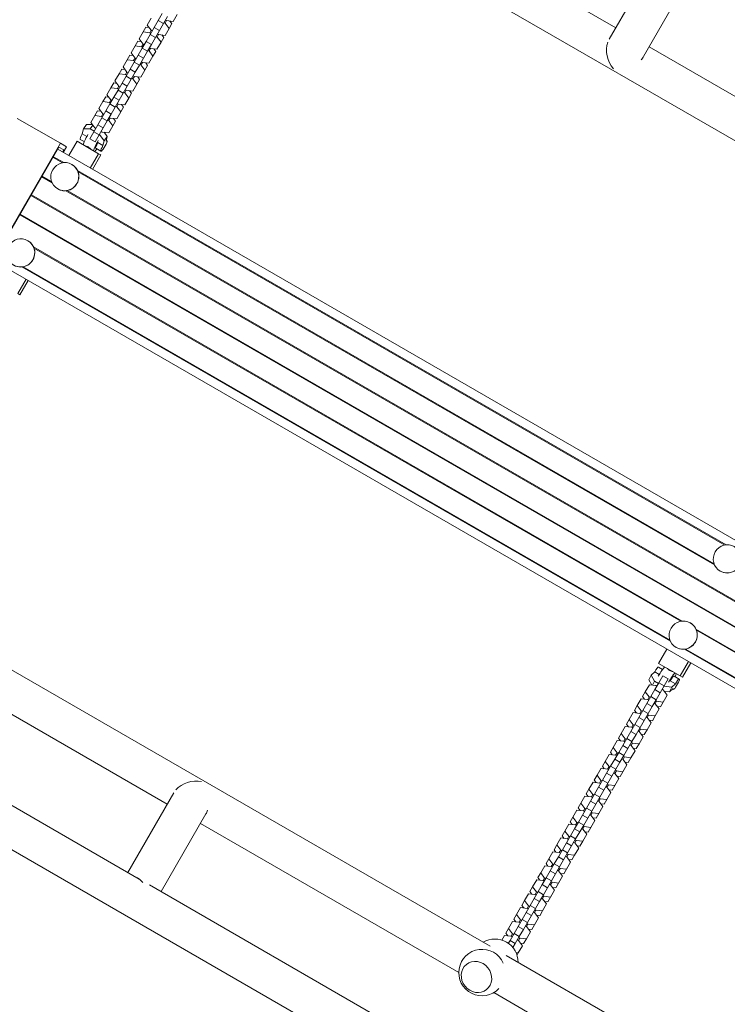
# Model space of a CAD drawing. Units: millimetres. Extents: x -6144 to 5677, y -4146 to 3136.
# Drawn here: x 1201 to 1901, y -265 to 711 of the extents above; entities that cross this region are included whole.
import ezdxf

# ---------------------------------------------------------------- set-up
doc = ezdxf.new("R2010")
doc.units = ezdxf.units.MM
doc.header["$LTSCALE"] = 20
doc.layers.add('2d', color=230, linetype='Continuous')

msp = doc.modelspace()

# ---------------------------------------------------------------- linework, layer by layer
at = {"layer": '2d', "lineweight": 0}
for p, q in [((1790.92, 702.54), (1457.63, 894.96)), ((2072.5, 496.09), (1431.81, 865.99)), ((1784.34, 691.14), (1829.92, 770.09)), ((1818.39, 674.12), (1862.83, 751.09)), ((1331.11, 712.12), (1327.11, 705.21)), ((1342.04, 716.67), (1338.07, 709.79)), ((1347.24, 713.67), (1343.27, 706.79)), ((1352.74, 708.8), (1356.74, 715.72)), ((1323.14, 698.33), (1325.85, 703.02)), ((1329.02, 702.64), (1325.85, 703.02)), ((1327.11, 705.21), (1331, 699.99)), ((1334.08, 702.88), (1330.11, 696)), ((1338.07, 709.79), (1334.08, 702.88)), ((1339.28, 699.88), (1334.08, 702.88)), ((1343.27, 706.79), (1338.07, 709.79)), ((1343.27, 706.79), (1339.28, 699.88)), ((1344.88, 707.14), (1343.82, 707.75)), ((1344.88, 707.14), (1346.28, 709.56)), ((1348.77, 701.92), (1344.88, 707.14)), ((1345.22, 710.17), (1346.28, 709.56)), ((1346.28, 709.56), (1352.74, 708.8)), ((1348.77, 701.92), (1351.48, 706.61)), ((1351.48, 706.61), (1349.57, 709.17)), ((1323.14, 698.33), (1319.15, 691.41)), ((1329.6, 697.57), (1323.14, 698.33)), ((1330.11, 696), (1326.12, 689.08)), ((1329.6, 697.57), (1331, 699.99)), ((1330.66, 696.95), (1329.6, 697.57)), ((1335.31, 693), (1330.11, 696)), ((1331, 699.99), (1332.06, 699.38)), ((1335.31, 693), (1331.31, 686.08)), ((1339.28, 699.88), (1335.31, 693)), ((1336.92, 693.34), (1335.86, 693.95)), ((1336.92, 693.34), (1338.32, 695.77)), ((1340.81, 688.13), (1336.92, 693.34)), ((1337.26, 696.38), (1338.32, 695.77)), ((1338.32, 695.77), (1344.78, 695.01)), ((1340.81, 688.13), (1343.52, 692.82)), ((1343.52, 692.82), (1341.61, 695.38)), ((1344.78, 695.01), (1348.77, 701.92)), ((1315.18, 684.53), (1311.18, 677.62)), ((1315.18, 684.53), (1317.88, 689.22)), ((1321.64, 683.77), (1315.18, 684.53)), ((1321.06, 688.85), (1317.88, 689.22)), ((1319.15, 691.41), (1323.04, 686.2)), ((1321.64, 683.77), (1323.04, 686.2)), ((1322.7, 683.16), (1321.64, 683.77)), ((1326.12, 689.08), (1322.14, 682.2)), ((1323.04, 686.2), (1324.1, 685.58)), ((1331.31, 686.08), (1326.12, 689.08)), ((1331.31, 686.08), (1327.34, 679.2)), ((1336.81, 681.21), (1340.81, 688.13)), ((2079.54, 535.9), (1823.83, 683.54)), ((1307.21, 670.74), (1309.92, 675.43)), ((1313.09, 675.05), (1309.92, 675.43)), ((1311.18, 677.62), (1315.07, 672.4)), ((1318.15, 675.29), (1314.18, 668.41)), ((1322.14, 682.2), (1318.15, 675.29)), ((1323.35, 672.29), (1318.15, 675.29)), ((1327.34, 679.2), (1322.14, 682.2)), ((1327.34, 679.2), (1323.35, 672.29)), ((1328.95, 679.55), (1327.89, 680.16)), ((1328.85, 667.42), (1332.84, 674.33)), ((1328.95, 679.55), (1330.35, 681.97)), ((1332.84, 674.33), (1328.95, 679.55)), ((1329.29, 682.58), (1330.35, 681.97)), ((1330.35, 681.97), (1336.81, 681.21)), ((1332.84, 674.33), (1335.55, 679.02)), ((1335.55, 679.02), (1333.64, 681.58)), ((1307.21, 670.74), (1303.22, 663.82)), ((1303.22, 663.82), (1307.11, 658.61)), ((1313.67, 669.98), (1307.21, 670.74)), ((1314.18, 668.41), (1310.19, 661.49)), ((1313.67, 669.98), (1315.07, 672.4)), ((1314.73, 669.37), (1313.67, 669.98)), ((1319.38, 665.41), (1314.18, 668.41)), ((1315.07, 672.4), (1316.13, 671.79)), ((1319.38, 665.41), (1315.38, 658.49)), ((1323.35, 672.29), (1319.38, 665.41)), ((1320.99, 665.75), (1319.93, 666.37)), ((1320.99, 665.75), (1322.39, 668.18)), ((1324.88, 660.54), (1320.99, 665.75)), ((1321.33, 668.79), (1322.39, 668.18)), ((1322.39, 668.18), (1328.85, 667.42)), ((1324.88, 660.54), (1327.59, 665.23)), ((1327.59, 665.23), (1325.68, 667.79)), ((1299.25, 656.94), (1295.25, 650.03)), ((1299.25, 656.94), (1301.96, 661.63)), ((1305.71, 656.18), (1299.25, 656.94)), ((1305.13, 661.26), (1301.96, 661.63)), ((1306.22, 654.61), (1302.22, 647.7)), ((1305.71, 656.18), (1307.11, 658.61)), ((1306.77, 655.57), (1305.71, 656.18)), ((1310.19, 661.49), (1306.22, 654.61)), ((1311.41, 651.61), (1306.22, 654.61)), ((1307.11, 658.61), (1308.17, 657.99)), ((1315.38, 658.49), (1310.19, 661.49)), ((1315.38, 658.49), (1311.41, 651.61)), ((1313.03, 651.96), (1314.43, 654.38)), ((1313.36, 654.99), (1314.43, 654.38)), ((1314.43, 654.38), (1320.89, 653.62)), ((1319.62, 651.43), (1317.71, 653.99)), ((1320.89, 653.62), (1324.88, 660.54)), ((1291.28, 643.15), (1293.99, 647.84)), ((1297.16, 647.46), (1293.99, 647.84)), ((1295.25, 650.03), (1299.14, 644.81)), ((1297.74, 642.39), (1299.14, 644.81)), ((1302.22, 647.7), (1298.25, 640.82)), ((1299.14, 644.81), (1300.2, 644.2)), ((1307.42, 644.7), (1302.22, 647.7)), ((1307.42, 644.7), (1303.45, 637.82)), ((1311.41, 651.61), (1307.42, 644.7)), ((1313.03, 651.96), (1311.97, 652.57)), ((1312.92, 639.83), (1316.91, 646.74)), ((1316.91, 646.74), (1313.03, 651.96)), ((1316.91, 646.74), (1319.62, 651.43)), ((1283.32, 629.35), (1286.03, 634.04)), ((1289.2, 633.67), (1286.03, 634.04)), ((1291.28, 643.15), (1287.29, 636.23)), ((1287.29, 636.23), (1291.18, 631.02)), ((1294.26, 633.9), (1290.29, 627.02)), ((1297.74, 642.39), (1291.28, 643.15)), ((1298.25, 640.82), (1294.26, 633.9)), ((1299.45, 630.9), (1294.26, 633.9)), ((1298.8, 641.78), (1297.74, 642.39)), ((1303.45, 637.82), (1298.25, 640.82)), ((1303.45, 637.82), (1299.45, 630.9)), ((1305.06, 638.16), (1304, 638.78)), ((1305.06, 638.16), (1306.46, 640.59)), ((1308.95, 632.95), (1305.06, 638.16)), ((1305.4, 641.2), (1306.46, 640.59)), ((1306.46, 640.59), (1312.92, 639.83)), ((1308.95, 632.95), (1311.66, 637.64)), ((1311.66, 637.64), (1309.75, 640.2)), ((1283.32, 629.35), (1279.33, 622.44)), ((1289.78, 628.59), (1283.32, 629.35)), ((1290.29, 627.02), (1286.29, 620.11)), ((1289.78, 628.59), (1291.18, 631.02)), ((1290.84, 627.98), (1289.78, 628.59)), ((1295.48, 624.02), (1290.29, 627.02)), ((1291.18, 631.02), (1292.24, 630.4)), ((1299.45, 630.9), (1295.48, 624.02)), ((1297.1, 624.37), (1296.04, 624.98)), ((1297.1, 624.37), (1298.5, 626.79)), ((1300.99, 619.15), (1297.1, 624.37)), ((1297.44, 627.4), (1298.5, 626.79)), ((1298.5, 626.79), (1304.96, 626.03)), ((1303.69, 623.84), (1301.78, 626.4)), ((1304.96, 626.03), (1308.95, 632.95)), ((1275.35, 615.56), (1271.36, 608.64)), ((1275.35, 615.56), (1278.06, 620.25)), ((1281.81, 614.8), (1275.35, 615.56)), ((1281.24, 619.87), (1278.06, 620.25)), ((1279.33, 622.44), (1283.21, 617.22)), ((1281.81, 614.8), (1283.21, 617.22)), ((1282.88, 614.19), (1281.81, 614.8)), ((1286.29, 620.11), (1282.32, 613.23)), ((1283.21, 617.22), (1284.27, 616.61)), ((1291.49, 617.11), (1286.29, 620.11)), ((1291.49, 617.11), (1287.52, 610.23)), ((1295.48, 624.02), (1291.49, 617.11)), ((1296.99, 612.24), (1300.99, 619.15)), ((1300.99, 619.15), (1303.69, 623.84)), ((1241.18, 588.07), (1198.49, 612.72)), ((1263.98, 602.42), (1267.03, 606.72)), ((1272.8, 606.72), (1267.03, 606.72)), ((1270.78, 602.41), (1273.33, 606)), ((1271.36, 608.64), (1275.25, 603.43)), ((1278.33, 606.31), (1274.36, 599.43)), ((1282.32, 613.23), (1278.33, 606.31)), ((1283.53, 603.31), (1278.33, 606.31)), ((1287.52, 610.23), (1282.32, 613.23)), ((1287.52, 610.23), (1283.53, 603.31)), ((1289.13, 610.57), (1288.07, 611.19)), ((1289.03, 598.44), (1293.02, 605.36)), ((1289.13, 610.57), (1290.53, 613)), ((1293.02, 605.36), (1289.13, 610.57)), ((1289.47, 613.61), (1290.53, 613)), ((1290.53, 613), (1296.99, 612.24)), ((1293.02, 605.36), (1295.73, 610.05)), ((1295.73, 610.05), (1293.82, 612.61)), ((1263.98, 602.42), (1262.86, 597.61)), ((1267.4, 594.99), (1262.86, 597.61)), ((1270.78, 602.41), (1263.98, 602.42)), ((1274.36, 599.43), (1270.36, 592.52)), ((1274.75, 600.12), (1270.78, 602.41)), ((1279.55, 596.43), (1274.36, 599.43)), ((1275.25, 603.43), (1276.31, 602.81)), ((1279.55, 596.43), (1275.56, 589.52)), ((1283.53, 603.31), (1279.55, 596.43)), ((1284.47, 590.59), (1279.78, 596.83)), ((1281.51, 599.81), (1282.57, 599.2)), ((1282.57, 599.2), (1289.03, 598.44)), ((1287.52, 594.89), (1284.45, 598.98)), ((1284.47, 590.59), (1287.52, 594.89)), ((1286.4, 590.09), (1287.52, 594.89)), ((1241.18, 588.07), (1171.18, 466.83)), ((1247.14, 584.63), (1241.18, 588.07)), ((1249.47, 575.9), (1257.67, 590.1)), ((1257.67, 590.1), (1279.01, 577.78)), ((1260.79, 592.01), (1264.75, 589.73)), ((1275.56, 589.52), (1270.36, 592.52)), ((1283.35, 585.78), (1278.23, 588.74)), ((1283.35, 585.78), (1284.47, 590.59)), ((1286.6, 590.97), (1287.28, 590.57)), ((1173.76, 469.96), (1239.76, 584.27)), ((1238.56, 582.19), (2583.47, -194.29)), ((1239.76, 584.27), (1244.56, 581.5)), ((1244.56, 581.5), (1243.36, 579.42)), ((1243.94, 579.09), (1247.14, 584.63)), ((1279.01, 577.78), (1270.81, 563.57)), ((1272.99, 562.31), (1281.19, 576.52)), ((1276.16, 583.14), (1281.28, 580.18)), ((1281.19, 576.52), (1279.01, 577.78)), ((1233.91, 574.15), (1243.21, 568.78)), ((1234.31, 574.83), (1244.49, 568.95)), ((1252.63, 567.14), (1252.56, 567.18)), ((1258.2, 561.04), (1900.17, 190.4)), ((1258.69, 559.84), (1898.89, 190.22)), ((1222.81, 554.91), (1232.99, 549.03)), ((1223.2, 555.6), (1232.51, 550.23)), ((1212.11, 536.39), (2557.02, -240.1)), ((1212.51, 537.07), (2557.42, -239.41)), ((1238.63, 542.89), (1238.56, 542.93)), ((1246.7, 541.12), (1888.67, 170.48)), ((1247.98, 541.3), (1888.18, 171.68)), ((1201.01, 517.16), (2545.92, -259.33)), ((1201.4, 517.84), (2546.32, -258.64)), ((1209.03, 491.62), (1208.96, 491.66)), ((1214.6, 485.52), (1856.57, 114.88)), ((1215.09, 484.32), (1855.29, 114.71)), ((1174.96, 472.04), (2519.87, -304.45)), ((1203.1, 465.6), (1845.07, 94.96)), ((1204.38, 465.78), (1844.58, 96.16)), ((1207.21, 453.41), (1199.01, 439.21)), ((1201.19, 437.95), (1209.39, 452.16)), ((1201.19, 437.95), (1199.01, 439.21)), ((1025.81, 162.78), (1666.5, -207.12)), ((1894.3, 164.34), (1894.23, 164.38)), ((866.94, 120.56), (1319.32, -140.62)), ((1013.63, 125.93), (1346.92, -66.49)), ((1864.7, 113.07), (1864.63, 113.11)), ((1870.27, 106.97), (2512.24, -263.67)), ((1870.76, 105.77), (2510.96, -263.85)), ((1850.7, 88.82), (1850.63, 88.86)), ((847.94, 87.65), (2360.89, -785.85)), ((1841.54, 87.19), (1833.34, 72.98)), ((1858.77, 87.05), (2500.74, -283.59)), ((1860.05, 87.23), (2500.25, -282.39)), ((1837.21, 67.03), (1833.25, 69.32)), ((1833.34, 72.98), (1854.68, 60.66)), ((1854.68, 60.66), (1862.88, 74.86)), ((1856.86, 59.4), (1865.06, 73.6)), ((1825.83, 61.36), (1823.62, 56.56)), ((1829.43, 64.73), (1825.83, 61.36)), ((1825.83, 61.36), (1829.24, 55.47)), ((1829.43, 64.73), (1833.97, 62.11)), ((1837.59, 60.78), (1833.6, 53.86)), ((1842.79, 57.78), (1837.59, 60.78)), ((1853.74, 57.49), (1848.61, 60.45)), ((1854.68, 60.66), (1856.86, 59.4)), ((1820.13, 44.93), (1824.13, 51.85)), ((1823.62, 56.56), (1826.51, 51.57)), ((1824.13, 51.85), (1830.59, 51.09)), ((1829.24, 55.47), (1827.4, 51.47)), ((1829.24, 55.47), (1833.21, 53.18)), ((1833.6, 53.86), (1829.63, 46.98)), ((1830.59, 51.09), (1831.65, 50.48)), ((1838.8, 50.86), (1833.6, 53.86)), ((1838.8, 50.86), (1834.83, 43.98)), ((1838.57, 50.46), (1846.32, 49.53)), ((1842.79, 57.78), (1838.8, 50.86)), ((1846.32, 49.53), (1844.11, 44.73)), ((1844.8, 55.85), (1849.92, 52.9)), ((1846.32, 49.53), (1849.92, 52.9)), ((1817.43, 40.25), (1820.13, 44.93)), ((1819.34, 37.68), (1817.43, 40.25)), ((1824.02, 39.72), (1820.13, 44.93)), ((1825.64, 40.07), (1821.66, 33.19)), ((1822.62, 37.3), (1824.02, 39.72)), ((1825.08, 39.11), (1824.02, 39.72)), ((1829.63, 46.98), (1825.64, 40.07)), ((1830.83, 37.07), (1825.64, 40.07)), ((1834.83, 43.98), (1829.63, 46.98)), ((1834.83, 43.98), (1830.83, 37.07)), ((1836.84, 47.48), (1837.91, 46.87)), ((1841.79, 41.65), (1837.8, 34.73)), ((1837.91, 46.87), (1841.79, 41.65)), ((1839.04, 45.35), (1844.11, 44.73)), ((1844.11, 44.73), (1847.72, 48.1)), ((1847.74, 47.1), (1847.06, 47.49)), ((1809.46, 26.45), (1812.17, 31.14)), ((1812.17, 31.14), (1816.16, 38.06)), ((1816.06, 25.92), (1812.17, 31.14)), ((1816.16, 38.06), (1822.62, 37.3)), ((1821.66, 33.19), (1817.67, 26.27)), ((1826.86, 30.19), (1821.66, 33.19)), ((1822.62, 37.3), (1823.68, 36.68)), ((1826.86, 30.19), (1822.87, 23.27)), ((1830.83, 37.07), (1826.86, 30.19)), ((1828.88, 33.68), (1829.94, 33.07)), ((1829.94, 33.07), (1831.34, 35.49)), ((1829.94, 33.07), (1833.83, 27.86)), ((1831.34, 35.49), (1830.28, 36.11)), ((1837.8, 34.73), (1831.34, 35.49)), ((1835.09, 30.05), (1831.92, 30.42)), ((1835.09, 30.05), (1837.8, 34.73)), ((1804.2, 17.35), (1808.2, 24.26)), ((1808.2, 24.26), (1814.66, 23.5)), ((1811.37, 23.89), (1809.46, 26.45)), ((1817.67, 26.27), (1813.7, 19.39)), ((1814.66, 23.5), (1816.06, 25.92)), ((1814.66, 23.5), (1815.72, 22.89)), ((1817.12, 25.31), (1816.06, 25.92)), ((1822.87, 23.27), (1817.67, 26.27)), ((1822.87, 23.27), (1818.9, 16.39)), ((1820.92, 19.89), (1821.98, 19.28)), ((1821.98, 19.28), (1823.38, 21.7)), ((1823.38, 21.7), (1822.31, 22.31)), ((1829.84, 20.94), (1823.38, 21.7)), ((1827.13, 16.25), (1829.84, 20.94)), ((1833.83, 27.86), (1829.84, 20.94)), ((1796.24, 3.55), (1800.23, 10.47)), ((1800.23, 10.47), (1806.69, 9.71)), ((1801.5, 12.66), (1804.2, 17.35)), ((1803.41, 10.09), (1801.5, 12.66)), ((1808.09, 12.13), (1804.2, 17.35)), ((1809.71, 12.48), (1805.74, 5.6)), ((1806.69, 9.71), (1808.09, 12.13)), ((1809.15, 11.52), (1808.09, 12.13)), ((1813.7, 19.39), (1809.71, 12.48)), ((1814.9, 9.48), (1809.71, 12.48)), ((1818.9, 16.39), (1813.7, 19.39)), ((1818.9, 16.39), (1814.9, 9.48)), ((1825.86, 14.06), (1821.87, 7.15)), ((1821.98, 19.28), (1825.86, 14.06)), ((1827.13, 16.25), (1823.95, 16.62)), ((1793.53, -1.14), (1796.24, 3.55)), ((1800.13, -1.66), (1796.24, 3.55)), ((1805.74, 5.6), (1801.74, -1.32)), ((1810.93, 2.6), (1805.74, 5.6)), ((1806.69, 9.71), (1807.75, 9.09)), ((1810.93, 2.6), (1806.94, -4.32)), ((1814.9, 9.48), (1810.93, 2.6)), ((1812.95, 6.09), (1814.01, 5.48)), ((1817.9, 0.27), (1813.91, -6.65)), ((1814.01, 5.48), (1815.41, 7.91)), ((1814.01, 5.48), (1817.9, 0.27)), ((1815.41, 7.91), (1814.35, 8.52)), ((1821.87, 7.15), (1815.41, 7.91)), ((1819.16, 2.46), (1815.99, 2.83)), ((1819.16, 2.46), (1821.87, 7.15)), ((1788.28, -10.24), (1792.27, -3.33)), ((1792.27, -3.33), (1798.73, -4.09)), ((1795.44, -3.7), (1793.53, -1.14)), ((1797.77, -8.2), (1793.78, -15.11)), ((1801.74, -1.32), (1797.77, -8.2)), ((1802.97, -11.2), (1797.77, -8.2)), ((1798.73, -4.09), (1800.13, -1.66)), ((1798.73, -4.09), (1799.79, -4.7)), ((1801.19, -2.28), (1800.13, -1.66)), ((1806.94, -4.32), (1801.74, -1.32)), ((1806.94, -4.32), (1802.97, -11.2)), ((1804.99, -7.7), (1806.05, -8.31)), ((1806.05, -8.31), (1807.45, -5.89)), ((1806.05, -8.31), (1809.94, -13.53)), ((1807.45, -5.89), (1806.39, -5.28)), ((1813.91, -6.65), (1807.45, -5.89)), ((1811.2, -11.34), (1813.91, -6.65)), ((1780.31, -24.04), (1784.3, -17.12)), ((1784.3, -17.12), (1790.77, -17.88)), ((1785.57, -14.93), (1788.28, -10.24)), ((1787.48, -17.5), (1785.57, -14.93)), ((1792.16, -15.46), (1788.28, -10.24)), ((1793.78, -15.11), (1789.81, -21.99)), ((1790.77, -17.88), (1792.16, -15.46)), ((1790.77, -17.88), (1791.83, -18.5)), ((1793.23, -16.07), (1792.16, -15.46)), ((1798.97, -18.11), (1793.78, -15.11)), ((1798.97, -18.11), (1795, -24.99)), ((1799.48, -19.68), (1798.42, -19.07)), ((1802.97, -11.2), (1798.97, -18.11)), ((1809.94, -13.53), (1805.94, -20.44)), ((1811.2, -11.34), (1808.03, -10.97)), ((1777.6, -28.73), (1780.31, -24.04)), ((1779.51, -31.29), (1777.6, -28.73)), ((1784.2, -29.25), (1780.31, -24.04)), ((1785.81, -28.91), (1781.84, -35.79)), ((1782.8, -31.68), (1784.2, -29.25)), ((1785.26, -29.87), (1784.2, -29.25)), ((1789.81, -21.99), (1785.81, -28.91)), ((1791.01, -31.91), (1785.81, -28.91)), ((1795, -24.99), (1789.81, -21.99)), ((1795, -24.99), (1791.01, -31.91)), ((1797.02, -21.5), (1798.08, -22.11)), ((1801.97, -27.32), (1797.98, -34.24)), ((1798.08, -22.11), (1799.48, -19.68)), ((1798.08, -22.11), (1801.97, -27.32)), ((1805.94, -20.44), (1799.48, -19.68)), ((1803.24, -25.13), (1800.06, -24.76)), ((1803.24, -25.13), (1805.94, -20.44)), ((1769.64, -42.52), (1772.35, -37.83)), ((1772.35, -37.83), (1776.34, -30.92)), ((1776.24, -43.05), (1772.35, -37.83)), ((1776.34, -30.92), (1782.8, -31.68)), ((1781.84, -35.79), (1777.85, -42.7)), ((1787.04, -38.79), (1781.84, -35.79)), ((1782.8, -31.68), (1783.86, -32.29)), ((1787.04, -38.79), (1783.05, -45.7)), ((1791.01, -31.91), (1787.04, -38.79)), ((1789.06, -35.29), (1790.12, -35.9)), ((1790.12, -35.9), (1791.52, -33.48)), ((1790.12, -35.9), (1794.01, -41.12)), ((1791.52, -33.48), (1790.46, -32.87)), ((1797.98, -34.24), (1791.52, -33.48)), ((1795.27, -38.93), (1792.1, -38.56)), ((1795.27, -38.93), (1797.98, -34.24)), ((1764.38, -51.63), (1768.38, -44.71)), ((1768.38, -44.71), (1774.84, -45.47)), ((1771.55, -45.09), (1769.64, -42.52)), ((1777.85, -42.7), (1773.88, -49.58)), ((1774.84, -45.47), (1776.24, -43.05)), ((1774.84, -45.47), (1775.9, -46.09)), ((1777.3, -43.66), (1776.24, -43.05)), ((1783.05, -45.7), (1777.85, -42.7)), ((1783.05, -45.7), (1779.07, -52.58)), ((1782.15, -49.7), (1783.55, -47.27)), ((1783.55, -47.27), (1782.49, -46.66)), ((1790.01, -48.03), (1783.55, -47.27)), ((1787.31, -52.72), (1790.01, -48.03)), ((1794.01, -41.12), (1790.01, -48.03)), ((1353.5, -55.1), (1307.92, -134.04)), ((1756.42, -65.42), (1760.41, -58.51)), ((1760.41, -58.51), (1766.87, -59.27)), ((1761.67, -56.32), (1764.38, -51.63)), ((1763.59, -58.88), (1761.67, -56.32)), ((1768.27, -56.84), (1764.38, -51.63)), ((1769.89, -56.5), (1765.91, -63.38)), ((1766.87, -59.27), (1768.27, -56.84)), ((1769.33, -57.46), (1768.27, -56.84)), ((1773.88, -49.58), (1769.89, -56.5)), ((1775.08, -59.5), (1769.89, -56.5)), ((1779.07, -52.58), (1773.88, -49.58)), ((1779.07, -52.58), (1775.08, -59.5)), ((1781.09, -49.09), (1782.15, -49.7)), ((1786.04, -54.91), (1782.05, -61.83)), ((1782.15, -49.7), (1786.04, -54.91)), ((1787.31, -52.72), (1784.13, -52.35)), ((1753.71, -70.11), (1756.42, -65.42)), ((1760.31, -70.64), (1756.42, -65.42)), ((1765.91, -63.38), (1761.92, -70.29)), ((1771.11, -66.38), (1765.91, -63.38)), ((1766.87, -59.27), (1767.93, -59.88)), ((1771.11, -66.38), (1767.12, -73.29)), ((1775.08, -59.5), (1771.11, -66.38)), ((1773.13, -62.88), (1774.19, -63.49)), ((1774.19, -63.49), (1775.59, -61.07)), ((1774.19, -63.49), (1778.08, -68.71)), ((1775.59, -61.07), (1774.53, -60.46)), ((1782.05, -61.83), (1775.59, -61.07)), ((1779.34, -66.52), (1776.17, -66.15)), ((1779.34, -66.52), (1782.05, -61.83)), ((1385.27, -76.07), (1340.83, -153.04)), ((1748.45, -79.22), (1752.45, -72.3)), ((1752.45, -72.3), (1758.91, -73.06)), ((1755.62, -72.68), (1753.71, -70.11)), ((1757.95, -77.17), (1753.96, -84.09)), ((1761.92, -70.29), (1757.95, -77.17)), ((1763.15, -80.17), (1757.95, -77.17)), ((1758.91, -73.06), (1760.31, -70.64)), ((1758.91, -73.06), (1759.97, -73.67)), ((1761.37, -71.25), (1760.31, -70.64)), ((1767.12, -73.29), (1761.92, -70.29)), ((1767.12, -73.29), (1763.15, -80.17)), ((1765.16, -76.67), (1766.23, -77.29)), ((1766.23, -77.29), (1767.62, -74.86)), ((1766.23, -77.29), (1770.11, -82.5)), ((1767.62, -74.86), (1766.56, -74.25)), ((1774.09, -75.62), (1767.62, -74.86)), ((1771.38, -80.31), (1774.09, -75.62)), ((1778.08, -68.71), (1774.09, -75.62)), ((1379.83, -85.49), (1635.54, -233.13)), ((1740.49, -93.01), (1744.48, -86.1)), ((1744.48, -86.1), (1750.94, -86.86)), ((1745.75, -83.91), (1748.45, -79.22)), ((1747.66, -86.47), (1745.75, -83.91)), ((1752.34, -84.43), (1748.45, -79.22)), ((1753.96, -84.09), (1749.98, -90.97)), ((1750.94, -86.86), (1752.34, -84.43)), ((1750.94, -86.86), (1752, -87.47)), ((1753.4, -85.05), (1752.34, -84.43)), ((1759.15, -87.09), (1753.96, -84.09)), ((1759.15, -87.09), (1755.18, -93.97)), ((1763.15, -80.17), (1759.15, -87.09)), ((1770.11, -82.5), (1766.12, -89.42)), ((1771.38, -80.31), (1768.2, -79.94)), ((1737.78, -97.7), (1740.49, -93.01)), ((1744.38, -98.23), (1740.49, -93.01)), ((1749.98, -90.97), (1745.99, -97.88)), ((1755.18, -93.97), (1749.98, -90.97)), ((1755.18, -93.97), (1751.19, -100.88)), ((1757.2, -90.47), (1758.26, -91.08)), ((1762.15, -96.3), (1758.16, -103.21)), ((1758.26, -91.08), (1759.66, -88.66)), ((1758.26, -91.08), (1762.15, -96.3)), ((1759.66, -88.66), (1758.6, -88.05)), ((1766.12, -89.42), (1759.66, -88.66)), ((1763.41, -94.11), (1760.24, -93.74)), ((1763.41, -94.11), (1766.12, -89.42)), ((1729.82, -111.5), (1732.52, -106.81)), ((1732.52, -106.81), (1736.52, -99.89)), ((1736.41, -112.02), (1732.52, -106.81)), ((1736.52, -99.89), (1742.98, -100.65)), ((1739.69, -100.27), (1737.78, -97.7)), ((1742.02, -104.76), (1738.03, -111.68)), ((1745.99, -97.88), (1742.02, -104.76)), ((1747.22, -107.76), (1742.02, -104.76)), ((1742.98, -100.65), (1744.38, -98.23)), ((1742.98, -100.65), (1744.04, -101.26)), ((1745.44, -98.84), (1744.38, -98.23)), ((1751.19, -100.88), (1745.99, -97.88)), ((1751.19, -100.88), (1747.22, -107.76)), ((1749.24, -104.26), (1750.3, -104.88)), ((1750.3, -104.88), (1751.7, -102.45)), ((1750.3, -104.88), (1754.18, -110.09)), ((1751.7, -102.45), (1750.63, -101.84)), ((1758.16, -103.21), (1751.7, -102.45)), ((1755.45, -107.9), (1758.16, -103.21)), ((1724.56, -120.6), (1728.55, -113.69)), ((1728.55, -113.69), (1735.01, -114.45)), ((1731.73, -114.06), (1729.82, -111.5)), ((1738.03, -111.68), (1734.06, -118.56)), ((1735.01, -114.45), (1736.41, -112.02)), ((1735.01, -114.45), (1736.07, -115.06)), ((1737.47, -112.64), (1736.41, -112.02)), ((1743.22, -114.68), (1738.03, -111.68)), ((1743.22, -114.68), (1739.25, -121.56)), ((1742.33, -118.67), (1743.73, -116.25)), ((1743.73, -116.25), (1742.67, -115.64)), ((1747.22, -107.76), (1743.22, -114.68)), ((1750.19, -117.01), (1743.73, -116.25)), ((1747.48, -121.7), (1750.19, -117.01)), ((1754.18, -110.09), (1750.19, -117.01)), ((1755.45, -107.9), (1752.27, -107.53)), ((1721.85, -125.29), (1724.56, -120.6)), ((1723.76, -127.86), (1721.85, -125.29)), ((1728.45, -125.82), (1724.56, -120.6)), ((1730.06, -125.47), (1726.09, -132.35)), ((1727.05, -128.24), (1728.45, -125.82)), ((1729.51, -126.43), (1728.45, -125.82)), ((1734.06, -118.56), (1730.06, -125.47)), ((1735.26, -128.47), (1730.06, -125.47)), ((1739.25, -121.56), (1734.06, -118.56)), ((1739.25, -121.56), (1735.26, -128.47)), ((1741.27, -118.06), (1742.33, -118.67)), ((1746.22, -123.89), (1742.23, -130.8)), ((1742.33, -118.67), (1746.22, -123.89)), ((1747.48, -121.7), (1744.31, -121.32)), ((1713.89, -139.09), (1716.6, -134.4)), ((1716.6, -134.4), (1720.59, -127.48)), ((1720.48, -139.61), (1716.6, -134.4)), ((1720.59, -127.48), (1727.05, -128.24)), ((1726.09, -132.35), (1722.1, -139.27)), ((1731.29, -135.35), (1726.09, -132.35)), ((1727.05, -128.24), (1728.11, -128.85)), ((1731.29, -135.35), (1727.29, -142.27)), ((1735.26, -128.47), (1731.29, -135.35)), ((1733.31, -131.85), (1734.37, -132.47)), ((1734.37, -132.47), (1735.77, -130.04)), ((1734.37, -132.47), (1738.26, -137.68)), ((1735.77, -130.04), (1734.71, -129.43)), ((1742.23, -130.8), (1735.77, -130.04)), ((1739.52, -135.49), (1736.35, -135.12)), ((1739.52, -135.49), (1742.23, -130.8)), ((1708.63, -148.19), (1712.62, -141.28)), ((1712.62, -141.28), (1719.09, -142.04)), ((1715.8, -141.65), (1713.89, -139.09)), ((1718.13, -146.15), (1714.13, -153.06)), ((1722.1, -139.27), (1718.13, -146.15)), ((1723.32, -149.15), (1718.13, -146.15)), ((1719.09, -142.04), (1720.48, -139.61)), ((1719.09, -142.04), (1720.15, -142.65)), ((1721.55, -140.23), (1720.48, -139.61)), ((1727.29, -142.27), (1722.1, -139.27)), ((1727.29, -142.27), (1723.32, -149.15)), ((1725.34, -145.65), (1726.4, -146.26)), ((1726.4, -146.26), (1727.8, -143.84)), ((1726.4, -146.26), (1730.29, -151.48)), ((1727.8, -143.84), (1726.74, -143.23)), ((1734.26, -144.6), (1727.8, -143.84)), ((1731.55, -149.29), (1734.26, -144.6)), ((1738.26, -137.68), (1734.26, -144.6)), ((1329.43, -146.47), (1917.42, -485.94)), ((1700.67, -161.99), (1704.66, -155.07)), ((1704.66, -155.07), (1711.12, -155.83)), ((1705.92, -152.88), (1708.63, -148.19)), ((1707.83, -155.44), (1705.92, -152.88)), ((1712.52, -153.41), (1708.63, -148.19)), ((1714.13, -153.06), (1710.16, -159.94)), ((1711.12, -155.83), (1712.52, -153.41)), ((1711.12, -155.83), (1712.18, -156.44)), ((1713.58, -154.02), (1712.52, -153.41)), ((1719.33, -156.06), (1714.13, -153.06)), ((1723.32, -149.15), (1719.33, -156.06)), ((1730.29, -151.48), (1726.3, -158.39)), ((1731.55, -149.29), (1728.38, -148.91)), ((1697.96, -166.68), (1700.67, -161.99)), ((1704.56, -167.2), (1700.67, -161.99)), ((1710.16, -159.94), (1706.17, -166.86)), ((1715.36, -162.94), (1710.16, -159.94)), ((1715.36, -162.94), (1711.37, -169.86)), ((1719.33, -156.06), (1715.36, -162.94)), ((1717.38, -159.44), (1718.44, -160.06)), ((1722.33, -165.27), (1718.33, -172.19)), ((1718.44, -160.06), (1719.84, -157.63)), ((1718.44, -160.06), (1722.33, -165.27)), ((1719.84, -157.63), (1718.78, -157.02)), ((1726.3, -158.39), (1719.84, -157.63)), ((1723.59, -163.08), (1720.42, -162.71)), ((1723.59, -163.08), (1726.3, -158.39)), ((1692.7, -175.78), (1696.7, -168.87)), ((1696.7, -168.87), (1703.16, -169.63)), ((1699.87, -169.24), (1697.96, -166.68)), ((1702.2, -173.74), (1698.2, -180.65)), ((1706.17, -166.86), (1702.2, -173.74)), ((1707.39, -176.74), (1702.2, -173.74)), ((1703.16, -169.63), (1704.56, -167.2)), ((1703.16, -169.63), (1704.22, -170.24)), ((1705.62, -167.82), (1704.56, -167.2)), ((1711.37, -169.86), (1706.17, -166.86)), ((1711.37, -169.86), (1707.39, -176.74)), ((1709.41, -173.24), (1710.47, -173.85)), ((1710.47, -173.85), (1711.87, -171.43)), ((1710.47, -173.85), (1714.36, -179.07)), ((1711.87, -171.43), (1710.81, -170.82)), ((1718.33, -172.19), (1711.87, -171.43)), ((1715.63, -176.88), (1718.33, -172.19)), ((1684.74, -189.58), (1688.73, -182.66)), ((1688.73, -182.66), (1695.19, -183.42)), ((1689.99, -180.47), (1692.7, -175.78)), ((1691.9, -183.03), (1689.99, -180.47)), ((1696.59, -181), (1692.7, -175.78)), ((1698.2, -180.65), (1694.23, -187.53)), ((1695.19, -183.42), (1696.59, -181)), ((1695.19, -183.42), (1696.25, -184.03)), ((1697.65, -181.61), (1696.59, -181)), ((1703.4, -183.65), (1698.2, -180.65)), ((1703.4, -183.65), (1699.43, -190.53)), ((1702.51, -187.65), (1703.91, -185.22)), ((1703.91, -185.22), (1702.85, -184.61)), ((1707.39, -176.74), (1703.4, -183.65)), ((1710.37, -185.98), (1703.91, -185.22)), ((1714.36, -179.07), (1710.37, -185.98)), ((1715.63, -176.88), (1712.45, -176.5)), ((1682.03, -194.27), (1684.74, -189.58)), ((1683.94, -196.83), (1682.03, -194.27)), ((1688.63, -194.79), (1684.74, -189.58)), ((1690.24, -194.45), (1686.27, -201.33)), ((1687.23, -197.22), (1688.63, -194.79)), ((1689.69, -195.41), (1688.63, -194.79)), ((1694.23, -187.53), (1690.24, -194.45)), ((1695.44, -197.45), (1690.24, -194.45)), ((1699.43, -190.53), (1694.23, -187.53)), ((1699.43, -190.53), (1695.44, -197.45)), ((1701.45, -187.03), (1702.51, -187.65)), ((1706.4, -192.86), (1702.4, -199.78)), ((1702.51, -187.65), (1706.4, -192.86)), ((1707.66, -190.67), (1704.49, -190.3)), ((1707.66, -190.67), (1710.37, -185.98)), ((1678.08, -201.11), (1680.77, -196.46)), ((1680.77, -196.46), (1687.23, -197.22)), ((1686.27, -201.33), (1684.55, -204.31)), ((1691.47, -204.33), (1686.27, -201.33)), ((1687.23, -197.22), (1688.29, -197.83)), ((1691.47, -204.33), (1689.05, -208.51)), ((1695.44, -197.45), (1691.47, -204.33)), ((1693.48, -200.83), (1694.55, -201.44)), ((1694.55, -201.44), (1695.94, -199.02)), ((1694.55, -201.44), (1698.43, -206.66)), ((1695.94, -199.02), (1694.88, -198.41)), ((1702.4, -199.78), (1695.94, -199.02)), ((1699.7, -204.47), (1696.52, -204.09)), ((1699.7, -204.47), (1702.4, -199.78)), ((1694.44, -213.57), (1692.06, -213.29)), ((1693.09, -215.9), (1694.44, -213.57)), ((1698.43, -206.66), (1694.44, -213.57)), ((1682.28, -216.24), (2322.97, -586.14)), ((1670.1, -253.08), (1945, -411.79))]:
    msp.add_line(p, q, dxfattribs=at)
for centre, start, end in [((1671.24, -223.07), 359.82357, 120.17643), ((1658.54, -233.2), 24.19448, 316.52657)]:
    msp.add_arc(centre, 23, start, end, dxfattribs=at)
for centre, major_axis, ratio, start_param, end_param in [((1797.88, 676.58), (-6.21, 20.63), 0.725249, 0.766077, 2.129719), ((1797.88, 676.58), (21.94, 6.61), 0.641175, 5.456824, 5.684699), ((1263.79, 597.21), (3, 5.2), 0.167846, 1.590267, 3.141593), ((1268.92, 594.25), (-5, -8.66), 0.167846, 4.512954, 5.885486), ((1279.16, 588.33), (-5, -8.66), 0.167846, 4.512954, 5.885486), ((1279.16, 588.33), (3, 5.2), 0.167846, 1.590267, 3.141593), ((1284.28, 585.38), (3, 5.2), 0.167846, 1.590267, 6.826255), ((1279.16, 588.33), (-5, -8.66), 0.167846, 0.397699, 0.927295), ((1245.63, 555.02), (-7, -12.12), 0.985813, 0, 3.141593), ((1202.03, 479.5), (-7, -12.12), 0.985813, 0, 3.141593), ((1901.3, 176.46), (-7, -12.12), 0.985813, 0, 3.141593), ((1857.7, 100.95), (-7, -12.12), 0.985813, 0, 3.141593), ((1830.25, 64.12), (-3, -5.2), 0.167846, 3.141593, 4.692918), ((1835.37, 61.16), (5, 8.66), 0.167846, 0.397699, 1.770231), ((1845.61, 55.25), (5, 8.66), 0.167846, 0.397699, 1.770231), ((1845.61, 55.25), (-3, -5.2), 0.167846, 3.141593, 4.692918), ((1845.61, 55.25), (5, 8.66), 0.167846, 5.35589, 5.885486), ((1850.74, 52.29), (-3, -5.2), 0.167846, 5.740115, 10.976103), ((1372.88, -59.53), (-20.97, -4.93), 0.725241, 4.150027, 5.4994), ((1372.88, -59.53), (5.25, -22.31), 0.641165, 0.598481, 0.813423), ((1314.69, -160.31), (-5.25, 22.31), 0.641165, 5.36234, 5.858041)]:
    msp.add_ellipse(centre, major_axis=major_axis, ratio=ratio, start_param=start_param, end_param=end_param, dxfattribs=at)
for centre, major_axis, ratio in [((1245.56, 555.06), (-7, -12.12), 0.985813), ((1201.96, 479.54), (-7, -12.12), 0.985813), ((1901.23, 176.5), (-7, -12.12), 0.985813), ((1857.63, 100.99), (-7, -12.12), 0.985813), ((1653.03, -237.59), (9.98, -12.51), 0.906437)]:
    msp.add_ellipse(centre, major_axis=major_axis, ratio=ratio, dxfattribs=at)
for points, knots in [([(1266.17, 585.19), (1266.27, 585.18), (1266.38, 585.16), (1266.74, 585.09), (1267.01, 585.03), (1267.56, 584.86), (1267.85, 584.76), (1268.42, 584.51), (1268.71, 584.37), (1268.98, 584.21)], [27.414498, 27.414498, 27.414498, 27.414498, 27.86438, 27.86438, 28.826668, 28.826668, 29.788956, 29.788956, 30.751244, 30.751244, 30.751244, 30.751244]), ([(1268.98, 584.21), (1269.26, 584.05), (1269.53, 583.87), (1270.07, 583.48), (1270.33, 583.26), (1270.83, 582.82), (1271.06, 582.6), (1271.38, 582.28), (1271.47, 582.17), (1271.57, 582.07)], [0, 0, 0, 0, 0.962288, 0.962288, 1.924576, 1.924576, 2.886864, 2.886864, 3.336746, 3.336746, 3.336746, 3.336746]), ([(1844.09, 66.13), (1843.82, 66.29), (1843.55, 66.46), (1843.05, 66.83), (1842.82, 67.03), (1842.4, 67.43), (1842.21, 67.63), (1841.97, 67.91), (1841.9, 67.99), (1841.84, 68.08)], [0, 0, 0, 0, 0.962288, 0.962288, 1.924576, 1.924576, 2.886864, 2.886864, 3.336746, 3.336746, 3.336746, 3.336746]), ([(1847.24, 64.96), (1847.1, 64.99), (1846.97, 65.02), (1846.53, 65.13), (1846.22, 65.22), (1845.59, 65.43), (1845.27, 65.55), (1844.66, 65.82), (1844.37, 65.97), (1844.09, 66.13)], [27.414498, 27.414498, 27.414498, 27.414498, 27.86438, 27.86438, 28.826668, 28.826668, 29.788956, 29.788956, 30.751244, 30.751244, 30.751244, 30.751244])]:
    msp.add_open_spline(points, degree=3, knots=knots, dxfattribs=at)

doc.saveas('drawing.dxf')
